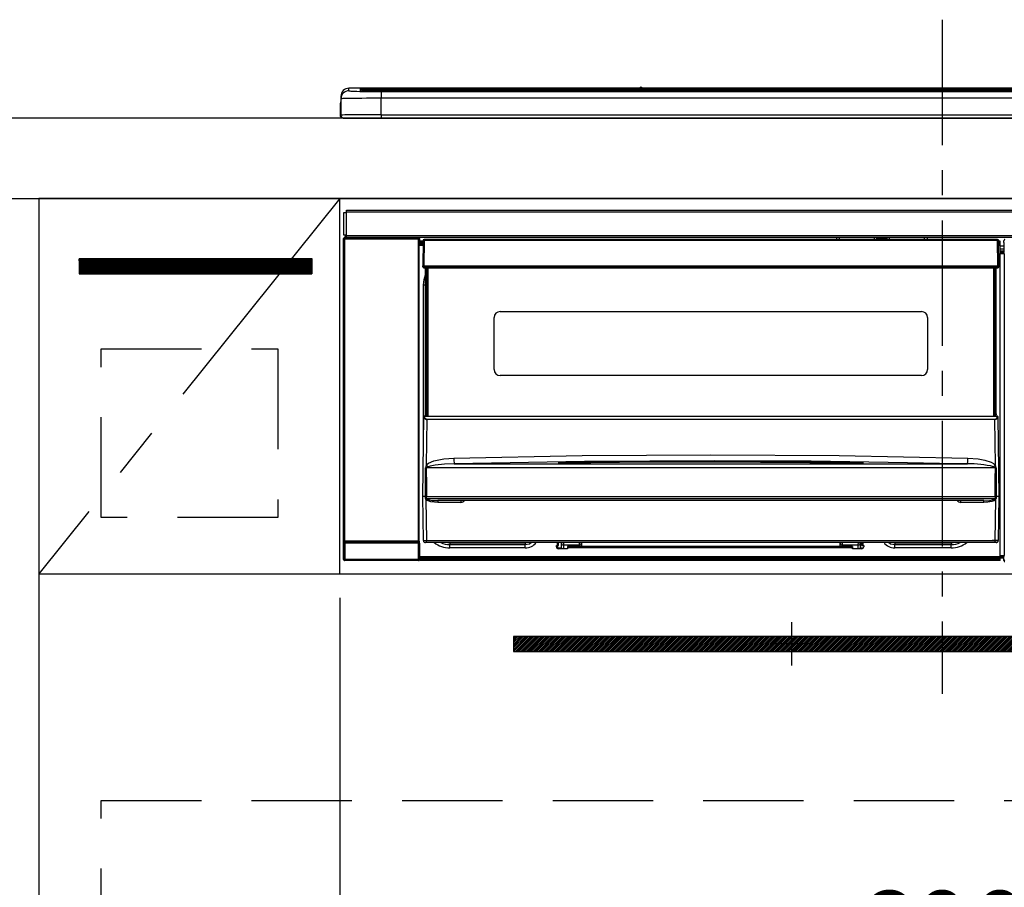
# Model space of a CAD drawing. Extents: x 0 to 26473, y -11045 to -2175.
# Drawn here: x 1230 to 1721, y -8467 to -8035 of the extents above; entities that cross this region are included whole.
import ezdxf

# ---------------------------------------------------------------- set-up
doc = ezdxf.new("R2010")
doc.units = 0
doc.header["$LTSCALE"] = 50
doc.header["$MEASUREMENT"] = 0
doc.linetypes.add('CENTER', pattern=[2, 1.25, -0.25, 0.25, -0.25])
doc.linetypes.add('HIDDEN', pattern=[0.375, 0.25, -0.125])
doc.layers.get('0').update_dxf_attribs({"linetype": 'CONTINUOUS'})
doc.layers.get('DEFPOINTS').update_dxf_attribs({"color": 146, "linetype": 'CONTINUOUS'})
for name, color, linetype in [('120-キャビネット（外）', 7, 'CONTINUOUS'), ('121-キャビネット（中）', 253, 'HIDDEN'), ('122-扉', 6, 'CONTINUOUS'), ('123-扉向き', 231, 'CENTER'), ('126-甲板', 2, 'CONTINUOUS'), ('142-把手', 4, 'CONTINUOUS'), ('150-機器', 8, 'CONTINUOUS')]:
    doc.layers.add(name, color=color, linetype=linetype)
doc.styles.add('KH001', font='txt')
doc.dimstyles.new('KH1xx015', dxfattribs={"dimscale": 10, "dimtxt": 3.8, "dimasz": 0.8, "dimexe": 0.3, "dimexo": 1.2, "dimgap": 0.5, "dimtad": 3, "dimdec": 1, "dimdsep": 46, "dimlunit": 6, "dimtxsty": 'KH001', "dimblk": 'DOT', "dimcen": 1, "dimdle": 1, "dimclrd": 256, "dimclre": 256, "dimclrt": 256, "dimadec": 0, "dimazin": 0, "dimtfac": 1, "dimtdec": 1, "dimtix": 1, "dimtmove": 2, "dimatfit": 3, "dimldrblk": 'CLOSEDBLANK', "dimfxl": 1, "dimtolj": 1, "dimtzin": 0, "dimlwd": -1, "dimlwe": -1, "dimarcsym": 0})

# ---------------------------------------------------------------- blocks, each defined once
blk = doc.blocks.new('_Dot')
at = {"color": 0, "linetype": 'ByBlock', "lineweight": -2}
blk.add_line((-0.5, 0), (-1, 0), dxfattribs=at)
at = {"color": 0, "linetype": 'ByBlock', "const_width": 0.5}
blk.add_lwpolyline([(-0.25, 0, 1), (0.25, 0, 1)], format="xyb", close=True, dxfattribs=at)
blk = doc.blocks.new('*D49')
at = {"layer": 'DEFPOINTS', "transparency": 16777216}
for p, q in [((1389.52, -8322.64), (1389.52, -8514.72)), ((1989.52, -8322.64), (1989.52, -8514.72)), ((1397.52, -8511.72), (1981.52, -8511.72))]:
    blk.add_line(p, q, dxfattribs=at)
at = {"layer": 'DEFPOINTS', "color": 0, "transparency": 16777216}
for p in [(1389.52, -8310.64), (1989.52, -8310.64), (1989.52, -8511.72)]:
    blk.add_point(p, dxfattribs=at)
at = {"layer": 'DEFPOINTS', "transparency": 16777216, "xscale": 8, "yscale": 8, "zscale": 8, "rotation": 180}
blk.add_blockref('_Dot', (1389.52, -8511.72), dxfattribs=at)
at = {"layer": 'DEFPOINTS', "transparency": 16777216, "xscale": 8, "yscale": 8, "zscale": 8}
blk.add_blockref('_Dot', (1989.52, -8511.72), dxfattribs=at)
at = {"layer": 'DEFPOINTS', "transparency": 16777216, "insert": (1689.52, -8487.72), "char_height": 38, "attachment_point": 5, "style": 'KH001'}
blk.add_mtext('\\A1;600', dxfattribs=at)
blk = doc.blocks.new('_ClosedBlank')
at = {"color": 0, "linetype": 'ByBlock', "lineweight": -2}
for p, q in [((-1, 0.167), (0, 0)), ((-1, 0.167), (-1, -0.167)), ((0, 0), (-1, -0.167))]:
    blk.add_line(p, q, dxfattribs=at)
blk = doc.blocks.new('HT-F6S_S')
at = {"layer": '150-機器', "color": 161, "linetype": 'CENTER'}
blk.add_line((0, 49.1), (0, -286.92), dxfattribs=at)
at = {"layer": '150-機器', "color": 13, "linetype": 'Continuous'}
for p, q in [((-295.5, 13.68), (-295.5, 14.93)), ((-150.73, 14.93), (-295.5, 14.93)), ((-150.73, 14.93), (-295.5, 14.93)), ((-295.5, 14.93), (-295.5, 14.93)), ((-284.5, 14.86), (-284.5, 14.36)), ((-284.5, 14.86), (284.5, 14.86)), ((-150.69, 14.88), (-150.74, 14.89)), ((-150.74, 14.89), (-150.74, 14.89)), ((-150.52, 14.88), (-150.69, 14.88)), ((-150.28, 14.87), (-150.52, 14.88)), ((-150, 14.87), (-150.28, 14.87)), ((-149.72, 14.87), (-150, 14.87)), ((-149.48, 14.88), (-149.72, 14.87)), ((-149.31, 14.88), (-149.48, 14.88)), ((-149.26, 14.89), (-149.31, 14.88)), ((149.27, 14.93), (-149.27, 14.93)), ((149.27, 14.93), (-149.27, 14.93)), ((-149.26, 14.89), (-149.26, 14.89)), ((-299.5, 10.93), (-299.5, 9.68)), ((-290, 14.71), (-290, 13.69)), ((-290, 13.69), (-289.9, 13.68)), ((-289.9, 13.68), (-289.9, 13.68)), ((-289.5, 13.61), (-289.5, 14.21)), ((-289.5, 13.61), (-289.5, 14.21)), ((284.5, 14.36), (-284.5, 14.36)), ((-284.5, 13.83), (-284.5, 14.36)), ((234.74, 13.83), (-284, 13.83)), ((279.5, 13.42), (-279.5, 13.42)), ((-279.5, 13.42), (-279.5, 13.42)), ((279.5, 13.42), (-279.5, 13.42)), ((-279.5, 13.25), (-279.5, 9.93)), ((-279.5, 13.25), (279.5, 13.25)), ((-279.5, 1.75), (-279.5, 9.93)), ((279.5, 9.93), (-279.5, 9.93)), ((-253.25, 13.56), (-253.25, 13.42)), ((-241.25, 13.59), (-252.25, 13.59)), ((-240.25, 13.56), (-240.25, 13.42)), ((-240.25, 13.42), (-240.25, 13.56)), ((-219, 13.56), (-219, 13.42)), ((-207, 13.59), (-218, 13.59)), ((-206, 13.56), (-206, 13.42)), ((-206, 13.42), (-206, 13.56)), ((-200, 13.56), (-200, 13.42)), ((-169, 13.59), (-199, 13.59)), ((-168, 13.56), (-168, 13.42)), ((-168, 13.42), (-168, 13.56)), ((-162, 13.56), (-162, 13.42)), ((-150, 13.59), (-161, 13.59)), ((-149, 13.56), (-149, 13.42)), ((-149, 13.42), (-149, 13.56)), ((-120.66, 13.56), (-120.66, 13.42)), ((-108.66, 13.58), (-119.66, 13.58)), ((-107.66, 13.56), (-107.66, 13.42)), ((-107.66, 13.42), (-107.66, 13.56)), ((-101.66, 13.56), (-101.66, 13.42)), ((-89.66, 13.58), (-100.66, 13.58)), ((-88.66, 13.56), (-88.66, 13.42)), ((-88.66, 13.42), (-88.66, 13.56)), ((-82.66, 13.56), (-82.66, 13.42)), ((-70.66, 13.58), (-81.66, 13.58)), ((-69.66, 13.56), (-69.66, 13.42)), ((-69.66, 13.42), (-69.66, 13.56)), ((-63.66, 13.56), (-63.66, 13.42)), ((-32.66, 13.58), (-62.66, 13.58)), ((-31.66, 13.56), (-31.66, 13.42)), ((-31.66, 13.42), (-31.66, 13.56)), ((-25.66, 13.56), (-25.66, 13.42)), ((-13.66, 13.58), (-24.66, 13.58)), ((-12.66, 13.56), (-12.66, 13.42)), ((-12.66, 13.42), (-12.66, 13.56)), ((19.34, 13.56), (19.34, 13.42)), ((31.34, 13.58), (20.34, 13.58)), ((-299.9, 7.4), (-299.6, 7.4)), ((-299.9, 7.4), (-299.9, 1.5)), ((-299.6, 7.4), (-299.57, 7.73)), ((-299.6, 0.6), (-299.6, 7.4)), ((-299.57, 7.73), (-299.5, 7.97)), ((-299.5, 9.68), (-299.5, 1.5)), ((-298.4, 0), (-298, 0)), ((-298, 0), (298, 0)), ((-279.5, 1.75), (-279.5, 0)), ((-279.5, 1.75), (279.5, 1.75)), ((-298, -58.28), (-298, -46.98)), ((-298, -46.98), (-296.9, -46.98)), ((-296.9, -46.98), (-296.9, -58.28)), ((-296.9, -46.98), (-296.8, -46.98)), ((-296.8, -45.78), (296.8, -45.78)), ((-296.8, -46.88), (-296.8, -45.78)), ((296.8, -46.88), (-296.8, -46.88)), ((-296.8, -46.98), (-296.8, -46.88)), ((-296.9, -58.28), (-298, -58.28)), ((-297.37, -58.28), (-297.37, -59.48)), ((-297.31, -59.54), (-297.31, -58.28)), ((-297.14, -58.28), (-297.14, -59.56)), ((-296.8, -58.28), (-296.9, -58.28)), ((-296.8, -58.38), (-296.8, -58.28)), ((-296.8, -59.48), (-296.8, -58.38)), ((-296.8, -58.38), (296.8, -58.38)), ((-298.17, -59.98), (-298, -60.14)), ((-298.17, -219.91), (-298.17, -59.98)), ((-297.5, -60.14), (-298, -60.14)), ((-298, -60.14), (-298, -210.75)), ((-297.5, -59.64), (-297.67, -59.48)), ((-297.67, -59.48), (-297.37, -59.48)), ((-297.5, -60.14), (-297.5, -59.64)), ((-261, -59.64), (-297.5, -59.64)), ((-297.5, -60.14), (-261, -60.14)), ((-297.5, -210.75), (-297.5, -60.14)), ((-297.31, -59.54), (-297.37, -59.48)), ((296.8, -59.48), (-296.8, -59.48)), ((-296.15, -59.57), (-296.15, -59.48)), ((-295.45, -59.57), (-296.15, -59.57)), ((-295.45, -59.57), (-295.45, -59.48)), ((-295.37, -59.48), (-295.45, -59.57)), ((-292.34, -59.6), (-292.57, -59.49)), ((-291.31, -59.61), (-291.34, -59.61)), ((-290.2, -59.55), (-290.31, -59.6)), ((-290.2, -59.48), (-290.2, -59.55)), ((-286.2, -59.55), (-286.2, -59.48)), ((-286.09, -59.6), (-286.2, -59.55)), ((-285.06, -59.61), (-285.09, -59.61)), ((-283.83, -59.49), (-284.06, -59.6)), ((-275.35, -59.48), (-275.25, -59.53)), ((-275.25, -59.53), (-272.75, -59.53)), ((-272.75, -59.48), (-272.75, -59.53)), ((-265.75, -59.53), (-265.75, -59.48)), ((-265.75, -59.53), (-263.25, -59.53)), ((-263.25, -59.53), (-263.15, -59.48)), ((-262.42, -59.48), (-262.42, -59.56)), ((-262.41, -59.48), (-262.42, -59.56)), ((-261.92, -59.48), (-261.92, -59.57)), ((-261.92, -59.57), (-261.42, -59.57)), ((-261.42, -59.48), (-261.42, -59.57)), ((-260.92, -59.56), (-261, -59.64)), ((-261, -59.64), (-261, -60.14)), ((-260.5, -60.14), (-261, -60.14)), ((-261, -60.14), (-261, -210.75)), ((-260.83, -59.48), (-260.92, -59.56)), ((-260.92, -59.48), (-260.92, -59.56)), ((-260.5, -60.14), (-260.33, -59.98)), ((-260.5, -210.75), (-260.5, -60.14)), ((-260.1, -63.4), (-260.34, -63.4)), ((-260.33, -59.98), (-260.33, -63.4)), ((-258.6, -61.3), (-260.1, -61.3)), ((-260.1, -61.3), (-260.1, -61.9)), ((-260.1, -61.9), (-260.1, -62.3)), ((-258.61, -61.9), (-260.1, -61.9)), ((-260.1, -62.3), (-260.1, -62.9)), ((-258.62, -62.3), (-260.1, -62.3)), ((-258.63, -62.9), (-260.1, -62.9)), ((-260.1, -63.4), (-260.1, -62.9)), ((-258.63, -63.4), (-260.1, -63.4)), ((-258.6, -60.99), (-258.77, -73.6)), ((-258.45, -60.64), (-258.43, -60.66)), ((-258.44, -60.85), (-258.45, -60.99)), ((-258.39, -60.71), (-258.44, -60.85)), ((-258.43, -60.66), (-258.39, -60.71)), ((-258.27, -60.66), (-258.39, -60.71)), ((-258.1, -60.64), (-258.27, -60.66)), ((-258.1, -60.99), (-258.27, -73.6)), ((-258.1, -60.5), (-258.1, -60.64)), ((27.7, -60.5), (-258.1, -60.5)), ((-258.1, -60.64), (-258.1, -60.99)), ((27.7, -60.99), (-258.1, -60.99)), ((-52.5, -60.5), (-52.5, -59.48)), ((-51.3, -59.48), (-51.3, -60.5)), ((-35.5, -60.43), (-33.75, -60.43)), ((-35.5, -60.5), (-35.5, -60.43)), ((-33.75, -59.48), (-33.75, -60.5)), ((-32.55, -60.5), (-32.55, -59.48)), ((-27.45, -60.06), (-32.55, -60.06)), ((-27.45, -59.48), (-27.45, -60.5)), ((-26.25, -60.5), (-26.25, -59.48)), ((-26.25, -60.43), (-24.5, -60.43)), ((-24.5, -60.43), (-24.5, -60.5)), ((-8.7, -60.5), (-8.7, -59.48)), ((-7.5, -59.48), (-7.5, -60.5)), ((27.7, -60.99), (27.7, -60.5)), ((27.87, -73.6), (27.7, -60.99)), ((28.37, -73.6), (28.2, -60.99)), ((28.9, -61.3), (28.2, -61.3)), ((28.9, -61.9), (28.21, -61.9)), ((28.9, -62.3), (28.22, -62.3)), ((28.9, -62.9), (28.23, -62.9)), ((28.9, -63.4), (28.23, -63.4)), ((28.9, -61.9), (28.9, -61.3)), ((28.9, -62.3), (28.9, -61.9)), ((28.9, -62.9), (28.9, -62.3)), ((28.9, -63.4), (28.9, -62.9)), ((28.9, -218.4), (28.9, -63.4)), ((30.93, -63.7), (28.9, -63.7)), ((30.86, -62.01), (30.86, -60.96)), ((31.09, -61.19), (30.86, -60.96)), ((30.93, -62.08), (30.86, -62.01)), ((30.93, -66.48), (30.93, -62.08)), ((28.9, -65.1), (30.93, -65.1)), ((30.93, -66.3), (28.9, -66.3)), ((28.9, -66.8), (30.84, -66.8)), ((30.84, -67.01), (28.9, -67.01)), ((28.9, -67.1), (30.93, -67.1)), ((30.94, -67.6), (28.9, -67.6)), ((30.84, -66.58), (30.93, -66.48)), ((30.84, -67.01), (30.84, -66.58)), ((30.93, -67.1), (30.84, -67.01)), ((30.94, -67.6), (30.94, -217.9)), ((-258.77, -73.6), (-258.27, -73.6)), ((-258.63, -74.11), (-258.63, -73.6)), ((-258.27, -73.6), (-258.13, -73.6)), ((-258.13, -73.6), (27.73, -73.6)), ((-258.13, -73.6), (-258.13, -74.11)), ((-258.13, -74.11), (-258.13, -74.6)), ((-258.13, -74.11), (27.73, -74.11)), ((-258.13, -74.6), (27.73, -74.6)), ((-258.1, -80.44), (-257.4, -78.13)), ((-257.4, -147.36), (-257.4, -74.6)), ((-256.9, -74.6), (-256.9, -147.36)), ((-256.65, -148.5), (-256.65, -74.6)), ((-256.15, -74.6), (-256.15, -148.5)), ((25.75, -148.5), (25.75, -74.6)), ((26.25, -148.5), (26.25, -74.6)), ((26.5, -147.36), (26.5, -74.6)), ((27, -147.36), (27, -74.6)), ((27.73, -73.6), (27.87, -73.6)), ((27.73, -74.11), (27.73, -73.6)), ((27.73, -74.6), (27.73, -74.11)), ((27.87, -73.6), (28.37, -73.6)), ((28.23, -74.11), (28.23, -73.6)), ((-258.35, -83), (-258.1, -80.44)), ((-258.35, -163.62), (-258.35, -83)), ((-258.35, -83), (-257.4, -83)), ((-220.2, -96.35), (-10.2, -96.35)), ((-223.2, -125.25), (-223.2, -99.35)), ((-7.2, -99.35), (-7.2, -125.25)), ((-10.2, -128.25), (-220.2, -128.25)), ((-258.7, -188.5), (-258.15, -148.78)), ((-258.15, -148.78), (-258.14, -148.7)), ((-257.94, -148.5), (-257.95, -148.65)), ((-257.94, -148.5), (27.54, -148.5)), ((-257.94, -148.5), (-257.94, -148.5)), ((-257.4, -147.36), (-256.9, -147.36)), ((-257.4, -147.81), (-257.4, -147.36)), ((-256.9, -147.81), (-257.4, -147.81)), ((-257.4, -148.5), (-257.4, -147.81)), ((-256.66, -150.1), (-256.98, -172.82)), ((-256.9, -147.36), (-256.9, -147.81)), ((-256.9, -147.81), (-256.9, -148.5)), ((-256.66, -150.1), (-256.66, -149.96)), ((-256.66, -149.96), (26.26, -149.96)), ((26.26, -150.1), (-256.66, -150.1)), ((26.26, -150.1), (26.26, -149.96)), ((26.58, -172.82), (26.26, -150.1)), ((26.5, -147.36), (27, -147.36)), ((26.5, -147.81), (26.5, -147.36)), ((27, -147.81), (26.5, -147.81)), ((26.5, -148.5), (26.5, -147.81)), ((27, -147.36), (27, -147.81)), ((27, -148.5), (27, -147.81)), ((27.55, -148.65), (27.54, -148.5)), ((27.54, -148.5), (27.54, -148.5)), ((27.74, -148.7), (27.75, -148.78)), ((27.75, -148.78), (28.3, -188.5)), ((-255.88, -171.96), (-253.19, -170.8)), ((-253.19, -170.8), (-248.3, -169.77)), ((-248.3, -169.77), (-243.22, -169.38)), ((-243.22, -169.38), (-179.23, -168.17)), ((-178.2, -171.11), (-243.14, -172.33)), ((-191.21, -171.75), (-191.21, -171.67)), ((-189.21, -171.47), (-115.19, -170.92)), ((-189.21, -171.5), (-189.21, -171.47)), ((-189.21, -171.57), (-189.21, -171.5)), ((-160.79, -171.55), (-189.21, -171.88)), ((-189.21, -171.67), (-189.21, -171.57)), ((-189.21, -171.79), (-189.21, -171.67)), ((-179.23, -168.17), (-115.24, -167.76)), ((-113.25, -170.71), (-178.2, -171.11)), ((-115.19, -171.34), (-160.79, -171.55)), ((-115.24, -167.76), (-51.21, -168.17)), ((-115.19, -170.92), (-70.13, -171.13)), ((-41.19, -171.88), (-115.19, -171.34)), ((-65.25, -170.96), (-113.25, -170.71)), ((-70.13, -171.13), (-41.19, -171.47)), ((-17.25, -171.67), (-65.25, -170.96)), ((-51.21, -168.17), (12.82, -169.38)), ((-41.19, -171.47), (-41.19, -171.5)), ((-41.19, -171.5), (-41.19, -171.57)), ((-41.19, -171.57), (-41.19, -171.67)), ((-41.19, -171.67), (-41.19, -171.79)), ((-39.19, -171.67), (-39.19, -171.75)), ((6.75, -172.18), (-17.25, -171.67)), ((12.76, -171.76), (12.77, -171.39)), ((12.77, -171.39), (12.78, -170.95)), ((12.78, -170.95), (12.79, -170.46)), ((12.79, -170.46), (12.8, -169.93)), ((12.8, -169.93), (12.82, -169.38)), ((12.82, -169.38), (18, -169.78)), ((18, -169.78), (21.24, -170.37)), ((21.24, -170.37), (24.43, -171.42)), ((24.43, -171.42), (25.55, -172.01)), ((-257.38, -183.3), (-257.33, -174.3)), ((-256.96, -174.2), (-257, -174.25)), ((-257, -174.25), (-257, -174.29)), ((-257, -174.29), (-257, -174.3)), ((26.6, -174.3), (-257, -174.3)), ((-257, -174.3), (-256.89, -183.29)), ((-256.98, -172.82), (-255.88, -171.96)), ((-256.92, -174.16), (-256.96, -174.2)), ((-256.56, -173.95), (-256.92, -174.16)), ((-256.05, -173.7), (-256.56, -173.95)), ((-255.03, -173.36), (-256.05, -173.7)), ((-252.52, -172.9), (-255.03, -173.36)), ((-247.83, -172.48), (-252.52, -172.9)), ((-243.14, -172.33), (-247.83, -172.48)), ((-243.14, -172.33), (12.74, -172.33)), ((-190.78, -171.83), (-190.87, -171.82)), ((-190.87, -171.82), (-190.87, -171.82)), ((-190.87, -171.82), (-190.82, -171.84)), ((-190.82, -171.84), (-190.78, -171.85)), ((-190.5, -171.86), (-190.78, -171.83)), ((-189.94, -171.88), (-190.5, -171.86)), ((-189.28, -171.88), (-189.94, -171.88)), ((-189.21, -171.88), (-189.28, -171.88)), ((-189.21, -171.87), (-189.21, -171.79)), ((-41.19, -171.79), (-41.19, -171.88)), ((-40.65, -171.88), (-41.19, -171.88)), ((-40.1, -171.87), (-40.65, -171.88)), ((-39.75, -171.85), (-40.1, -171.87)), ((-39.58, -171.83), (-39.75, -171.85)), ((-39.63, -171.86), (-39.57, -171.83)), ((-39.53, -171.82), (-39.58, -171.83)), ((-39.57, -171.83), (-39.53, -171.82)), ((-39.53, -171.82), (-39.53, -171.82)), ((12.74, -172.33), (6.75, -172.18)), ((12.74, -172.33), (12.75, -172.24)), ((12.75, -172.04), (12.76, -171.76)), ((12.75, -172.24), (12.75, -172.04)), ((25.55, -172.01), (26.58, -172.82)), ((26.1, -173.91), (25.65, -173.7)), ((26.5, -174.15), (26.1, -173.91)), ((26.58, -174.22), (26.5, -174.15)), ((26.53, -179.49), (26.6, -174.3)), ((26.6, -174.26), (26.58, -174.22)), ((26.6, -174.3), (26.6, -174.26)), ((26.93, -174.3), (26.95, -179.5)), ((26.45, -188.49), (26.53, -179.49)), ((26.95, -179.5), (27.01, -188.49)), ((-257.41, -188.49), (-257.38, -183.3)), ((-256.89, -183.29), (-256.85, -188.49)), ((-258.39, -210.51), (-258.7, -188.5)), ((-257.41, -188.5), (-258.7, -188.5)), ((-257.4, -188.49), (-257.41, -188.49)), ((-257.41, -188.49), (-257.41, -188.49)), ((-257.41, -188.49), (-257.41, -188.49)), ((-257.41, -188.5), (-257.41, -188.49)), ((-257.4, -188.5), (-257.41, -188.5)), ((-257.41, -188.5), (-257.41, -188.5)), ((-257.39, -188.49), (-257.4, -188.49)), ((-257.4, -188.49), (-257.4, -188.49)), ((-257.4, -188.49), (-257.4, -188.49)), ((-257.4, -188.49), (-257.4, -188.49)), ((-257.4, -188.49), (-257.4, -188.49)), ((-257.39, -188.49), (-257.4, -188.5)), ((-257.31, -188.34), (-257.28, -188.25)), ((-257.31, -188.5), (-257.31, -188.34)), ((-257.31, -188.51), (-257.31, -188.5)), ((-257.31, -189.51), (-257.31, -188.51)), ((-257.28, -189.71), (-257.31, -189.51)), ((-257.28, -188.25), (-257.26, -188.18)), ((-257.18, -190), (-257.28, -189.71)), ((-257.26, -188.18), (-257.22, -188.13)), ((-257.22, -188.13), (-257.2, -188.1)), ((-257.2, -188.1), (-257.18, -188.09)), ((-257.18, -188.09), (-257.17, -188.09)), ((-257.18, -190), (-256.89, -210.51)), ((-256.58, -190.49), (-257.18, -190)), ((-257.17, -188.09), (-257.15, -188.09)), ((-257.15, -188.09), (-257.14, -188.1)), ((-257.14, -188.1), (-257.11, -188.12)), ((-257.11, -188.12), (-257.07, -188.2)), ((-257.07, -188.2), (-257.06, -188.22)), ((-257.06, -188.22), (-257.06, -188.51)), ((-257.06, -188.51), (-257.06, -189.51)), ((-257.06, -189.51), (26.66, -189.51)), ((-256.88, -188.49), (-256.89, -188.49)), ((-256.85, -188.5), (-256.88, -188.49)), ((-256.85, -188.49), (-256.85, -188.49)), ((-256.85, -188.49), (-256.85, -188.5)), ((-256.85, -188.5), (26.45, -188.5)), ((-254.76, -191.14), (-256.58, -190.49)), ((-251.24, -191.49), (-254.76, -191.14)), ((20.84, -190.5), (-251.24, -190.5)), ((-251.24, -190.5), (-251.24, -191.49)), ((-239.7, -190.5), (-239.7, -191.49)), ((9.3, -191.49), (9.3, -190.5)), ((20.84, -191.49), (20.84, -190.5)), ((24.84, -191.02), (22.85, -191.39)), ((25.95, -190.61), (24.84, -191.02)), ((26.6, -190.2), (25.95, -190.61)), ((26.45, -188.5), (26.45, -188.49)), ((26.45, -188.49), (26.45, -188.49)), ((26.45, -188.49), (26.46, -188.49)), ((26.46, -188.49), (26.46, -188.49)), ((26.46, -188.49), (26.47, -188.49)), ((26.47, -188.49), (26.48, -188.49)), ((26.48, -188.49), (26.48, -188.49)), ((26.48, -188.49), (26.49, -188.49)), ((26.49, -188.49), (26.49, -188.49)), ((26.49, -188.49), (26.5, -188.49)), ((26.49, -210.51), (26.78, -190)), ((26.78, -190), (26.6, -190.2)), ((26.66, -188.22), (26.71, -188.13)), ((26.66, -188.5), (26.66, -188.22)), ((26.66, -188.51), (26.66, -188.5)), ((26.66, -188.53), (26.66, -188.51)), ((26.66, -189.51), (26.66, -188.53)), ((26.71, -188.13), (26.73, -188.1)), ((26.73, -188.1), (26.75, -188.09)), ((26.75, -188.09), (26.76, -188.09)), ((26.76, -188.09), (26.78, -188.09)), ((26.78, -188.09), (26.79, -188.1)), ((26.79, -188.1), (26.82, -188.12)), ((26.82, -188.12), (26.87, -188.22)), ((26.87, -188.22), (26.91, -188.34)), ((26.91, -188.34), (26.91, -188.5)), ((26.91, -188.5), (26.91, -189.51)), ((26.99, -188.49), (26.99, -188.49)), ((26.99, -188.49), (27, -188.49)), ((27, -188.5), (26.99, -188.49)), ((27, -188.49), (27, -188.49)), ((27, -188.49), (27, -188.49)), ((27, -188.49), (27, -188.49)), ((27, -188.49), (27.01, -188.49)), ((27.01, -188.5), (27, -188.5)), ((27.01, -188.49), (27.01, -188.49)), ((27.01, -188.49), (27.01, -188.49)), ((27.01, -188.49), (27.01, -188.5)), ((28.3, -188.5), (27.01, -188.5)), ((27.01, -188.5), (27.01, -188.5)), ((28.3, -188.5), (27.99, -210.51)), ((-239.7, -191.49), (-251.24, -191.49)), ((20.84, -191.49), (9.3, -191.49)), ((22.85, -191.39), (20.84, -191.49)), ((-298, -210.75), (-298.06, -210.81)), ((-297.5, -210.75), (-298, -210.75)), ((-297.5, -210.75), (-297.5, -211.25)), ((-261, -210.75), (-297.5, -210.75)), ((-261, -211.25), (-261, -210.75)), ((-260.5, -210.75), (-261, -210.75)), ((-260.44, -210.81), (-260.5, -210.75)), ((-256.89, -210.51), (26.49, -210.51)), ((-256.89, -211.5), (-256.89, -210.51)), ((26.49, -211.5), (26.49, -210.51)), ((-298.07, -219.82), (-298.07, -211.81)), ((-298.07, -211.81), (-297.57, -211.81)), ((-260.93, -211.81), (-297.57, -211.81)), ((-297.57, -211.81), (-297.57, -219.82)), ((-297.56, -211.31), (-297.5, -211.25)), ((-297.56, -211.31), (-260.94, -211.31)), ((-297.5, -211.25), (-261, -211.25)), ((-261, -211.25), (-260.94, -211.31)), ((-260.93, -211.81), (-260.43, -211.81)), ((-260.93, -219.82), (-260.93, -211.81)), ((-260.43, -211.81), (-260.43, -219.82)), ((-256.89, -211.5), (-257.39, -211.5)), ((26.49, -211.5), (-256.89, -211.5)), ((-247.34, -211.51), (-247.39, -211.5)), ((-245.25, -211.72), (-247.34, -211.51)), ((-245.25, -211.5), (-245.25, -211.72)), ((-207.65, -211.72), (-245.25, -211.72)), ((-245.25, -211.72), (-245.25, -212.45)), ((-245.25, -212.45), (-207.65, -212.45)), ((-245.25, -214.1), (-245.25, -212.45)), ((-207.65, -214.1), (-245.25, -214.1)), ((-206.54, -211.5), (-207.65, -211.72)), ((-207.65, -211.5), (-207.65, -211.72)), ((-207.65, -211.72), (-207.65, -212.45)), ((-207.65, -212.45), (-205.56, -212.04)), ((-207.65, -214.1), (-207.65, -212.45)), ((-205.56, -212.04), (-204.76, -211.5)), ((-192.15, -213), (-191.65, -213)), ((-192.15, -213.6), (-192.15, -213)), ((-192.12, -213.13), (-191.79, -213.04)), ((-191.79, -213.04), (-191.4, -213)), ((-191.65, -213), (-191.65, -211.5)), ((-191.05, -213), (-191.65, -213)), ((-191.4, -214.1), (-191.4, -213)), ((-191.4, -214.1), (-189.64, -214.1)), ((-186.55, -214.6), (-191.15, -214.6)), ((-191.05, -213), (-191.05, -211.5)), ((-189.67, -211.71), (-189.67, -211.5)), ((-189.64, -214.12), (-189.67, -211.71)), ((-188.69, -211.5), (-188.67, -212.7)), ((-188.67, -212.7), (-180.7, -212.7)), ((-188.67, -212.7), (-188.67, -212.7)), ((-188.67, -212.7), (-188.64, -214.6)), ((-186.55, -213.5), (-186.55, -214.1)), ((-44.65, -213.5), (-186.55, -213.5)), ((-186.55, -214.1), (-186.55, -214.6)), ((-44.65, -214.1), (-186.55, -214.1)), ((-180.7, -212.7), (-180.7, -211.5)), ((-180.7, -213.5), (-180.7, -212.7)), ((-179.7, -211.5), (-179.7, -211.7)), ((-179.7, -211.7), (-179.7, -213.5)), ((-50.7, -211.7), (-50.7, -211.5)), ((-50.7, -213.5), (-50.7, -211.7)), ((-49.7, -211.5), (-49.7, -212.7)), ((-49.7, -212.7), (-41.73, -212.7)), ((-49.7, -212.7), (-49.7, -213.5)), ((-44.65, -213.5), (-44.65, -214.1)), ((-44.65, -214.6), (-44.65, -214.1)), ((-40.05, -214.6), (-44.65, -214.6)), ((-41.76, -214.6), (-41.73, -212.7)), ((-41.73, -212.7), (-41.71, -211.5)), ((-41.73, -212.7), (-41.73, -212.7)), ((-40.73, -211.71), (-40.76, -214.12)), ((-40.76, -214.1), (-39.18, -214.1)), ((-40.73, -211.5), (-40.73, -211.71)), ((-40.15, -211.5), (-40.15, -213)), ((-40.15, -213), (-39.55, -213)), ((-39.55, -211.5), (-39.55, -213)), ((-39.55, -213), (-39.05, -213)), ((-39.05, -213), (-39.05, -213.6)), ((-26.44, -211.5), (-25.64, -212.04)), ((-25.64, -212.04), (-23.55, -212.45)), ((-23.55, -211.72), (-24.66, -211.5)), ((-23.55, -211.5), (-23.55, -211.72)), ((4.55, -211.72), (-23.55, -211.72)), ((-23.55, -211.72), (-23.55, -212.45)), ((-23.55, -212.45), (4.55, -212.45)), ((-23.55, -214.1), (-23.55, -212.45)), ((4.55, -214.1), (-23.55, -214.1)), ((4.55, -211.5), (4.55, -211.72)), ((6.64, -211.51), (4.55, -211.72)), ((4.55, -211.72), (4.55, -212.45)), ((4.55, -214.1), (4.55, -212.45)), ((6.69, -211.5), (6.64, -211.51)), ((26.99, -211.5), (26.49, -211.5)), ((-298.17, -219.91), (-298.07, -219.82)), ((-298.07, -219.82), (-297.57, -219.82)), ((-297.57, -220.32), (-297.67, -220.41)), ((-271.4, -220.41), (-297.67, -220.41)), ((-297.57, -219.82), (-297.57, -220.32)), ((-297.57, -219.82), (-260.93, -219.82)), ((-260.93, -220.32), (-297.57, -220.32)), ((-271.4, -220.5), (-271.4, -220.41)), ((-261.4, -220.5), (-271.4, -220.5)), ((-260.83, -220.41), (-261.4, -220.41)), ((-261.4, -220.41), (-261.4, -220.5)), ((-260.93, -219.82), (-260.43, -219.82)), ((-260.93, -219.82), (-260.93, -220.32)), ((-260.83, -220.41), (-260.93, -220.32)), ((-260.43, -219.82), (-260.33, -219.91)), ((-260.34, -218.4), (-260.1, -218.4)), ((-260.33, -218.4), (-260.33, -219.91)), ((-260.1, -218.4), (28.9, -218.4)), ((-260.1, -218.9), (-260.1, -218.4)), ((-260.1, -218.9), (-260.1, -219.5)), ((28.9, -218.9), (-260.1, -218.9)), ((28.9, -219.5), (-260.1, -219.5)), ((-260.1, -219.5), (-260.1, -219.9)), ((28.9, -219.9), (-260.1, -219.9)), ((-260.1, -219.9), (-260.1, -220.5)), ((28.9, -220.5), (-260.1, -220.5)), ((28.9, -217.9), (30.94, -217.9)), ((28.9, -218.9), (28.9, -218.4)), ((30.93, -218.4), (28.9, -218.4)), ((28.9, -218.49), (30.84, -218.49)), ((28.9, -219.5), (28.9, -218.9)), ((28.9, -219.1), (30.84, -219.1)), ((28.9, -219.9), (28.9, -219.5)), ((28.9, -220.5), (28.9, -219.9)), ((30.93, -218.4), (30.84, -218.49)), ((30.84, -220.49), (30.84, -218.49)), ((30.84, -220.49), (31.2, -220.13))]:
    blk.add_line(p, q, dxfattribs=at)
for points in [[(-279.5, 9.93), (-281.99, 9.93), (-284.45, 9.92), (-286.83, 9.91), (-289.09, 9.9), (-291.2, 9.88), (-293.13, 9.86), (-294.85, 9.84), (-296.33, 9.81), (-297.55, 9.79), (-298.48, 9.76), (-299.12, 9.73), (-299.45, 9.7), (-299.5, 9.68)], [(-295.5, 13.68), (-295.38, 13.63), (-295.12, 13.59)], [(-295.12, 13.59), (-294.57, 13.54), (-293.78, 13.49), (-292.77, 13.44), (-291.55, 13.4), (-290.15, 13.36), (-288.57, 13.33), (-286.86, 13.3), (-285.03, 13.28), (-283.12, 13.27), (-281.14, 13.26), (-279.5, 13.25)], [(-279.5, 1.75), (-281.99, 1.75), (-284.45, 1.74), (-286.83, 1.73), (-289.09, 1.72), (-291.2, 1.7), (-293.13, 1.68), (-294.85, 1.66), (-296.33, 1.64), (-297.55, 1.61), (-298.48, 1.58), (-299.12, 1.55), (-299.45, 1.52), (-299.5, 1.5)], [(-297.67, -59.48), (-297.73, -59.49), (-297.79, -59.5), (-297.85, -59.52), (-297.91, -59.54), (-297.96, -59.58), (-298.01, -59.62), (-298.05, -59.66), (-298.09, -59.71), (-298.12, -59.77), (-298.14, -59.82), (-298.16, -59.88), (-298.16, -59.95), (-298.17, -59.98)], [(-297.31, -59.54), (-297.14, -59.56)], [(-297.14, -59.56), (-297.12, -59.56), (-297.08, -59.56), (-297.03, -59.56), (-296.96, -59.56), (-296.89, -59.57), (-296.8, -59.57), (-296.7, -59.57), (-296.59, -59.57), (-296.47, -59.57), (-296.35, -59.57), (-296.23, -59.57), (-296.15, -59.57)], [(-292.57, -59.49), (-292.58, -59.49), (-292.6, -59.49), (-292.64, -59.49), (-292.7, -59.49), (-292.77, -59.48), (-292.85, -59.48), (-292.94, -59.48), (-293.04, -59.48), (-293.15, -59.48), (-293.27, -59.48), (-293.39, -59.48), (-293.51, -59.48), (-293.57, -59.48)], [(-292.34, -59.6), (-292.33, -59.6), (-292.3, -59.61), (-292.26, -59.61), (-292.21, -59.61), (-292.14, -59.61), (-292.06, -59.61), (-291.97, -59.61), (-291.87, -59.61), (-291.76, -59.61), (-291.64, -59.61), (-291.52, -59.61), (-291.39, -59.61), (-291.34, -59.61)], [(-291.31, -59.61), (-291.18, -59.61), (-291.06, -59.61), (-290.94, -59.61), (-290.83, -59.61), (-290.72, -59.61), (-290.62, -59.61), (-290.54, -59.61), (-290.46, -59.61), (-290.4, -59.61), (-290.36, -59.61), (-290.32, -59.61), (-290.31, -59.6), (-290.31, -59.6)], [(-290.2, -59.55), (-290.19, -59.55), (-290.15, -59.56), (-290.07, -59.56), (-289.97, -59.56), (-289.84, -59.56), (-289.69, -59.56), (-289.51, -59.56), (-289.31, -59.57), (-289.09, -59.57), (-288.86, -59.57), (-288.62, -59.57), (-288.38, -59.57), (-288.13, -59.57), (-287.88, -59.57), (-287.63, -59.57), (-287.4, -59.57), (-287.18, -59.57), (-286.97, -59.56), (-286.78, -59.56), (-286.62, -59.56), (-286.48, -59.56), (-286.36, -59.56), (-286.28, -59.56), (-286.23, -59.55), (-286.2, -59.55), (-286.2, -59.55)], [(-286.09, -59.6), (-286.08, -59.6), (-286.06, -59.61), (-286.02, -59.61), (-285.96, -59.61), (-285.9, -59.61), (-285.81, -59.61), (-285.72, -59.61), (-285.62, -59.61), (-285.51, -59.61), (-285.39, -59.61), (-285.27, -59.61), (-285.15, -59.61), (-285.09, -59.61)], [(-285.06, -59.61), (-284.94, -59.61), (-284.81, -59.61), (-284.69, -59.61), (-284.58, -59.61), (-284.48, -59.61), (-284.38, -59.61), (-284.29, -59.61), (-284.22, -59.61), (-284.16, -59.61), (-284.11, -59.61), (-284.08, -59.61), (-284.06, -59.6), (-284.06, -59.6)], [(-282.83, -59.48), (-282.96, -59.48), (-283.08, -59.48), (-283.2, -59.48), (-283.31, -59.48), (-283.42, -59.48), (-283.51, -59.48), (-283.6, -59.48), (-283.67, -59.49), (-283.74, -59.49), (-283.78, -59.49), (-283.81, -59.49), (-283.83, -59.49), (-283.83, -59.49)], [(-272.75, -59.53), (-272.72, -59.54), (-272.64, -59.54), (-272.51, -59.54), (-272.32, -59.55), (-272.09, -59.55), (-271.81, -59.55), (-271.49, -59.56), (-271.14, -59.56), (-270.76, -59.56), (-270.35, -59.56), (-269.93, -59.56), (-269.5, -59.56), (-269.06, -59.56), (-268.63, -59.56), (-268.2, -59.56), (-267.79, -59.56), (-267.41, -59.56), (-267.05, -59.56), (-266.73, -59.55), (-266.45, -59.55), (-266.21, -59.55), (-266.01, -59.55), (-265.87, -59.54), (-265.79, -59.54), (-265.75, -59.53), (-265.75, -59.53)], [(-260.33, -59.98), (-260.34, -59.92), (-260.35, -59.86), (-260.37, -59.8), (-260.4, -59.74), (-260.43, -59.69), (-260.47, -59.64), (-260.51, -59.6), (-260.56, -59.56), (-260.62, -59.53), (-260.68, -59.51), (-260.74, -59.49), (-260.8, -59.48), (-260.83, -59.48)], [(31.36, -60.46), (31.3, -60.47), (31.24, -60.48), (31.18, -60.5), (31.12, -60.52), (31.07, -60.56), (31.02, -60.6), (30.98, -60.64), (30.94, -60.69), (30.91, -60.75), (30.89, -60.81), (30.87, -60.87), (30.86, -60.93), (30.86, -60.96)], [(30.94, -67.6), (30.94, -67.54), (30.94, -67.48), (30.94, -67.42), (30.94, -67.36), (30.94, -67.31), (30.94, -67.26), (30.94, -67.22), (30.94, -67.18), (30.94, -67.15), (30.93, -67.13), (30.93, -67.11), (30.93, -67.1), (30.93, -67.1)], [(-258.15, -148.78), (-258.14, -148.95), (-258.1, -149.11), (-258.05, -149.27), (-257.97, -149.42), (-257.87, -149.55), (-257.76, -149.68), (-257.62, -149.79), (-257.47, -149.89), (-257.31, -149.97), (-257.14, -150.03), (-256.96, -150.08), (-256.77, -150.1), (-256.66, -150.1)], [(-257.95, -148.65), (-257.94, -148.81), (-257.91, -148.97), (-257.86, -149.13), (-257.8, -149.28), (-257.71, -149.42), (-257.61, -149.54), (-257.49, -149.66), (-257.36, -149.75), (-257.22, -149.84), (-257.07, -149.9), (-256.92, -149.94), (-256.76, -149.96), (-256.66, -149.96)], [(26.26, -149.96), (26.43, -149.95), (26.59, -149.92), (26.74, -149.87), (26.89, -149.8), (27.02, -149.71), (27.15, -149.61), (27.26, -149.49), (27.35, -149.36), (27.43, -149.21), (27.49, -149.06), (27.52, -148.9), (27.54, -148.74), (27.55, -148.65)], [(26.26, -150.1), (26.45, -150.09), (26.63, -150.06), (26.81, -150.01), (26.98, -149.94), (27.14, -149.85), (27.28, -149.75), (27.41, -149.63), (27.52, -149.5), (27.61, -149.35), (27.67, -149.2), (27.72, -149.04), (27.74, -148.88), (27.75, -148.78)], [(-298.06, -210.81), (-298.06, -210.82), (-298.06, -210.84), (-298.06, -210.88), (-298.06, -210.93), (-298.07, -211), (-298.07, -211.08), (-298.07, -211.17), (-298.07, -211.27), (-298.07, -211.38), (-298.07, -211.5), (-298.07, -211.62), (-298.07, -211.75), (-298.07, -211.81)], [(-260.43, -211.81), (-260.43, -211.68), (-260.43, -211.56), (-260.43, -211.44), (-260.43, -211.33), (-260.43, -211.22), (-260.43, -211.13), (-260.43, -211.04), (-260.44, -210.97), (-260.44, -210.91), (-260.44, -210.86), (-260.44, -210.83), (-260.44, -210.81), (-260.44, -210.81)], [(-258.39, -210.51), (-258.38, -210.52), (-258.34, -210.52), (-258.29, -210.52), (-258.21, -210.52), (-258.1, -210.52), (-257.99, -210.52), (-257.85, -210.52), (-257.7, -210.52), (-257.53, -210.52), (-257.36, -210.52), (-257.18, -210.52), (-256.99, -210.51), (-256.89, -210.51)], [(26.49, -210.51), (26.68, -210.52), (26.86, -210.52), (27.04, -210.52), (27.21, -210.52), (27.37, -210.52), (27.52, -210.52), (27.64, -210.52), (27.75, -210.52), (27.85, -210.52), (27.92, -210.52), (27.96, -210.52), (27.99, -210.51), (27.99, -210.51), (27.97, -210.51), (27.92, -210.51), (27.86, -210.51), (27.77, -210.5), (27.66, -210.5), (27.53, -210.5), (27.39, -210.5), (27.23, -210.49), (27.07, -210.49), (26.89, -210.49), (26.7, -210.49), (26.52, -210.49), (26.33, -210.48), (26.15, -210.48), (25.97, -210.48), (25.8, -210.48), (25.64, -210.48), (25.49, -210.48), (25.36, -210.48), (25.24, -210.48), (25.15, -210.48), (25.08, -210.48), (25.03, -210.48), (25, -210.48), (24.99, -210.49)], [(-297.56, -211.31), (-297.56, -211.31), (-297.56, -211.32), (-297.56, -211.34), (-297.56, -211.37), (-297.57, -211.4), (-297.57, -211.44), (-297.57, -211.49), (-297.57, -211.54), (-297.57, -211.6), (-297.57, -211.65), (-297.57, -211.71), (-297.57, -211.78), (-297.57, -211.81)], [(-260.93, -211.81), (-260.93, -211.74), (-260.93, -211.68), (-260.93, -211.62), (-260.93, -211.57), (-260.93, -211.51), (-260.93, -211.47), (-260.93, -211.42), (-260.94, -211.39), (-260.94, -211.36), (-260.94, -211.33), (-260.94, -211.32), (-260.94, -211.31), (-260.94, -211.31)], [(-189.64, -214.12), (-189.63, -214.26), (-189.6, -214.39), (-189.56, -214.52), (-189.53, -214.6)], [(-40.87, -214.6), (-40.82, -214.47), (-40.79, -214.34), (-40.77, -214.21), (-40.76, -214.12)], [(-298.17, -219.91), (-298.16, -219.98), (-298.15, -220.04), (-298.13, -220.1), (-298.1, -220.15), (-298.07, -220.21), (-298.03, -220.25), (-297.99, -220.3), (-297.94, -220.33), (-297.88, -220.36), (-297.82, -220.39), (-297.76, -220.4), (-297.7, -220.41), (-297.67, -220.41)], [(-260.83, -220.41), (-260.77, -220.41), (-260.71, -220.4), (-260.65, -220.38), (-260.59, -220.35), (-260.54, -220.32), (-260.49, -220.28), (-260.45, -220.23), (-260.41, -220.18), (-260.38, -220.13), (-260.36, -220.07), (-260.34, -220.01), (-260.34, -219.95), (-260.33, -219.91)], [(30.84, -220.49), (30.84, -220.55), (30.85, -220.62), (30.87, -220.67), (30.9, -220.73), (30.93, -220.78), (30.97, -220.83), (31.02, -220.88), (31.07, -220.91), (31.12, -220.94), (31.18, -220.97), (31.24, -220.98), (31.3, -220.99), (31.34, -220.99)], [(30.93, -218.4), (30.93, -218.39), (30.93, -218.38), (30.94, -218.36), (30.94, -218.33), (30.94, -218.3), (30.94, -218.26), (30.94, -218.21), (30.94, -218.16), (30.94, -218.1), (30.94, -218.05), (30.94, -217.99), (30.94, -217.92), (30.94, -217.9)]]:
    blk.add_lwpolyline(points, dxfattribs=at)
for centre, radius, start, end in [((-295.5, 10.93), 4, 89.9901, 179.9901), ((-285.88, -37.56), 52.43, 88.4919, 94.5072), ((-150, 14.59), 0.801, 22.0578, 157.9422), ((-295.5, 9.68), 4, 89.9899, 179.9907), ((-290, 14.21), 0.5, 0.0098, 90.0092), ((-282.09, 117.05), 103.66, 265.6452, 271.4341), ((-285.56, -35.83), 50.2, 88.7936, 94.5052), ((-285.25, -34.02), 47.87, 88.5046, 94.4943), ((-252.5, 4.02), 9.57, 88.5045, 94.4944), ((-241, 4.01), 9.57, 85.5057, 91.4954), ((-218.25, 4.01), 9.57, 88.5047, 94.4942), ((-206.75, 4.01), 9.57, 85.5058, 91.4953), ((-199.25, 4.01), 9.57, 88.5047, 94.4943), ((-168.75, 4.01), 9.57, 85.5058, 91.4953), ((-161.25, 4.01), 9.57, 88.5049, 94.4941), ((-149.75, 4.01), 9.57, 85.5059, 91.4951), ((-119.91, 4.01), 9.57, 88.5047, 94.4944), ((-108.41, 4.01), 9.57, 85.5057, 91.4953), ((-100.91, 4.01), 9.57, 88.5047, 94.4943), ((-89.41, 4.01), 9.57, 85.5057, 91.4953), ((-81.91, 4.01), 9.57, 88.5047, 94.4943), ((-70.41, 4.01), 9.57, 85.5057, 91.4953), ((-62.91, 4.01), 9.57, 88.5046, 94.4944), ((-32.41, 4.01), 9.57, 85.5057, 91.4953), ((-24.91, 4.01), 9.57, 88.5047, 94.4943), ((-13.41, 4.01), 9.57, 85.5056, 91.4953), ((20.09, 4.01), 9.57, 88.5047, 94.4943), ((-297.9, 7.4), 2, 143.1305, 180), ((-298.4, 1.5), 1.5, 180.035, 216.8338), ((-298.4, 1.5), 1.5, 216.8699, 270), ((-298, 1.5), 1.5, 180, 270), ((-297.5, -60.14), 0.5, 90.0056, 179.9931), ((-262.05, -45.24), 14.33, 268.5004, 270.4998), ((-261.29, -44.94), 14.63, 269.5162, 271.475), ((-261, -60.14), 0.5, 0.0089, 89.9924), ((-258.1, -61), 0.5, 134.625, 179.25), ((-258.5, -62.64), 1.65, 88.5214, 93.6004), ((-258.1, -61), 0.5, 90, 134.625), ((-258.5, -89.6), 28.61, 89.2065, 89.9144), ((27.7, -61), 0.5, 0.75, 90), ((27.95, -70.54), 9.55, 88.4993, 91.5007), ((-258.13, -74.1), 0.5, 180.75, 270), ((-258.38, -64.55), 9.56, 268.5012, 271.4988), ((27.98, -64.55), 9.56, 268.5011, 271.4989), ((27.73, -74.1), 0.5, 270, 359.25), ((-220.2, -99.35), 3, 90, 180), ((-10.2, -99.35), 3, 0, 90), ((-220.2, -125.25), 3, 180, 270), ((-10.2, -125.25), 3, 270, 0), ((-257.97, -148.82), 0.178, 81.575, 167.8859), ((-257.94, -148.7), 0.2, 90, 179.2), ((27.54, -148.7), 0.2, 0.8, 90), ((27.57, -148.82), 0.178, 12.1162, 98.4245), ((2244.1, -108.32), 2488.07, 181.40639, 181.4743), ((-189.62, -177.72), 6.26, 86.2907, 104.7712), ((-191.2, -172.67), 1, 57.1388, 90.8639), ((-40.78, -177.76), 6.3, 75.2912, 93.6468), ((-39.2, -172.67), 1, 89.1357, 123.076), ((-252.51, -174.65), 4.83, 157.6886, 175.8846), ((-260.14, -54.81), 119.52, 271.3449, 271.5022), ((-68.8, 23.5), 271.94, 226.2116, 226.4825), ((-189.8, -165.63), 6.28, 256.9605, 275.3441), ((-191.2, -172.75), 1, 64.7077, 90.8551), ((-40.6, -165.69), 6.22, 264.5682, 283.1272), ((-39.2, -172.75), 1, 89.1438, 115.7359), ((14.59, -216.31), 44.02, 75.4484, 92.4041), ((-160.55, 22.4), 270.42, 313.5161, 313.7885), ((22, -174.68), 4.94, 4.3199, 22.1066), ((29.72, -55.3), 119.04, 268.4975, 268.6554), ((-257.63, -188.28), 0.318, 317.2242, 348.5744), ((-257.44, -250.44), 61.92, 89.6499, 89.8834), ((-257.46, -249.77), 60.26, 89.6265, 89.8608), ((-203.72, -258.83), 87.15, 127.5719, 127.835), ((-256.64, -188.14), 0.428, 190.1652, 233.6115), ((-256.7, -189.43), 0.368, 193.8288, 244.6451), ((-257.19, -160.87), 27.62, 270.6114, 270.6955), ((-252.51, -178.45), 12.12, 248.9542, 276.0362), ((-239.7, -189.49), 2, 270, 329.5371), ((9.3, -189.49), 2, 210.4629, 270), ((22.34, -180.19), 10.42, 261.7016, 293.308), ((26.45, -188.41), 0.0881, 271.2817, 301.5052), ((26.35, -189.47), 0.312, 290.3551, 351.1684), ((-25.48, -257.29), 85.19, 52.1634, 52.4326), ((26.05, -188.03), 0.638, 314.2553, 342.6819), ((27.04, -251.68), 63.19, 90.1154, 90.3444), ((27.06, -249.77), 60.25, 90.1392, 90.3735), ((25.8, -189.48), 1.11, 331.9641, 358.4367), ((27.19, -188.3), 0.284, 189.2474, 223.783), ((-297.56, -210.81), 0.5, 180.0089, 269.9911), ((-297.5, -210.75), 0.5, 180.0052, 270), ((-261, -210.75), 0.5, 270.0055, 359.9928), ((-260.94, -210.81), 0.5, 270.0069, 359.9965), ((-257.39, -210.5), 1, 180.8, 270), ((26.99, -210.5), 1, 270, 359.2), ((-245.54, -202.11), 11.99, 231.5104, 271.4081), ((-245.62, -202.93), 9.53, 244.0669, 272.1975), ((-207.24, -208.11), 6.01, 266.0601, 325.6439), ((-191.15, -213.6), 1, 180, 270), ((-191.9, -214.1), 0.5, 307.666, 0), ((-188.67, -211.7), 1, 180.8, 270), ((-180.7, -211.7), 1, 270, 0), ((-179.9, -213.43), 0.5, 0, 66.4218), ((-50.5, -213.43), 0.5, 113.5782, 180), ((-49.7, -211.7), 1, 180, 270), ((-41.73, -211.7), 1, 270, 359.2), ((-40.05, -213.6), 1, 270, 0), ((-23.96, -208.11), 6.01, 214.3564, 273.9396), ((4.92, -202.93), 9.53, 267.8026, 295.933), ((4.84, -202.11), 11.99, 268.5916, 308.4899), ((-297.57, -219.82), 0.5, 180.0077, 269.9941), ((-260.93, -219.82), 0.5, 270.0079, 359.9904)]:
    blk.add_arc(centre, radius, start, end, dxfattribs=at)
blk = doc.blocks.new('P256_277')
at = {"layer": '122-扉'}
h = blk.add_hatch(dxfattribs=at)
h.set_pattern_fill('ANSI31', color=256, scale=5, style=0)
h.set_pattern_definition([(45, (-289683.09336, 26709.8852), (-0.4419417382, 0.4419417382), [])])
h.paths.add_polyline_path([(-138.5, 7.5), (-138.5, 0), (138.5, 0), (138.5, 7.5)])
blk.add_lwpolyline([(-138.5, 7.5), (-138.5, 0), (138.5, 0), (138.5, 7.5)], close=True, dxfattribs=at)
at = {"layer": 'DEFPOINTS', "linetype": 'CENTER'}
for p, q in [((0, 14.55), (0, -7.05)), ((9.91, 3.75), (-9.91, 3.75))]:
    blk.add_line(p, q, dxfattribs=at)

msp = doc.modelspace()

# ---------------------------------------------------------------- hatches: boundary and pattern name
at = {"layer": '122-扉'}
h = msp.add_hatch(dxfattribs=at)
h.set_pattern_fill('ANSI31', color=256, style=0)
h.set_pattern_definition([(45, (-180573.49292, -13179.71102), (-0.08838834765, 0.08838834765), [])])
edge = h.paths.add_edge_path()
edge.add_line((1259.52, -8153.64), (1375.52, -8153.64))
edge.add_line((1375.52, -8153.64), (1375.52, -8161.14))
edge.add_line((1259.52, -8161.14), (1375.52, -8161.14))
edge.add_line((1259.52, -8153.64), (1259.52, -8161.14))

# ---------------------------------------------------------------- linework, layer by layer
at = {"layer": '120-キャビネット（外）', "color": 6}
for points in [[(1220.52, -8123.64), (1239.52, -8123.64), (1239.52, -8843.64), (1220.52, -8843.64)], [(1989.52, -8123.64), (1239.52, -8123.64), (1239.52, -8843.64), (1989.52, -8843.64)]]:
    msp.add_lwpolyline(points, close=True, dxfattribs=at)
at = {"layer": '121-キャビネット（中）', "color": 13, "ltscale": 4}
for points in [[(1270.52, -8198.64), (1358.52, -8198.64), (1358.52, -8282.64), (1270.52, -8282.64)], [(1270.52, -8423.64), (1958.52, -8423.64), (1958.52, -8507.64), (1270.52, -8507.64)]]:
    msp.add_lwpolyline(points, close=True, dxfattribs=at)
at = {"layer": '122-扉'}
for p, q in [((1389.52, -8310.64), (1389.52, -8123.64)), ((1259.52, -8153.64), (1375.52, -8153.64)), ((1259.52, -8153.64), (1259.52, -8161.14)), ((1375.52, -8153.64), (1375.52, -8161.14)), ((1259.52, -8161.14), (1375.52, -8161.14)), ((1239.52, -8310.64), (1989.52, -8310.64))]:
    msp.add_line(p, q, dxfattribs=at)
at = {"layer": '123-扉向き', "ltscale": 2}
msp.add_line((1389.52, -8123.64), (1239.52, -8310.64), dxfattribs=at)
at = {"layer": '126-甲板'}
msp.add_lwpolyline([(4639.52, -8083.64), (1223.52, -8083.64), (1223.52, -8123.64), (4639.52, -8123.64)], close=True, dxfattribs=at)

# ---------------------------------------------------------------- block references
at = {"layer": '142-把手'}
msp.add_blockref('P256_277', (1614.52, -8349.39), dxfattribs=at)
at = {"layer": '150-機器'}
msp.add_blockref('HT-F6S_S', (1689.52, -8083.64), dxfattribs=at)

# ---------------------------------------------------------------- dimensions: what is measured, and where the dimension line sits
at = {"layer": 'DEFPOINTS'}
dim = msp.add_linear_dim(base=(1989.52, -8511.72), p1=(1389.52, -8310.64), p2=(1989.52, -8310.64), dimstyle='KH1xx015', dxfattribs=at)
dim.commit()
dim.dimension.update_dxf_attribs({"geometry": '*D49', "text_midpoint": (1689.52, -8487.72)})

doc.saveas('drawing.dxf')
